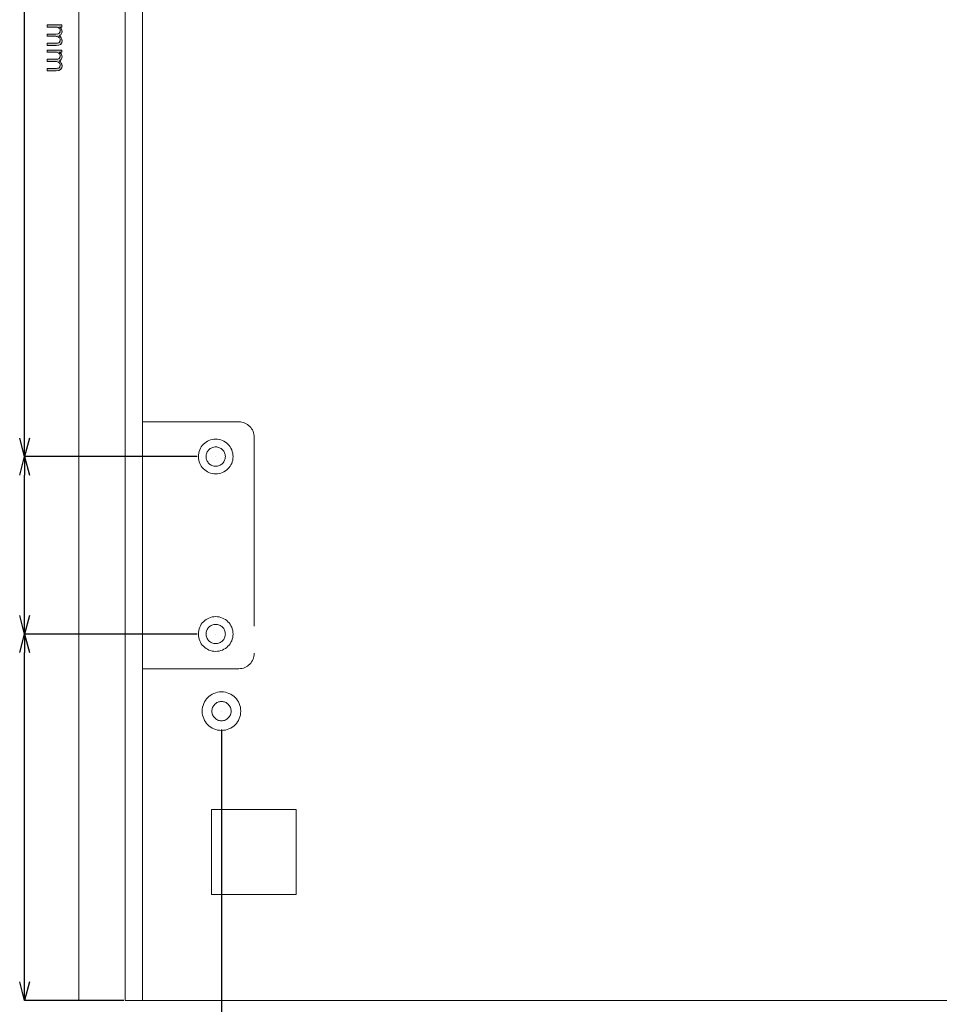
# Model space of a CAD drawing. Units: millimetres. Extents: x -210 to 507, y -105 to 315.
# Drawn here: x -88 to 31, y -27 to 100 of the extents above; entities that cross this region are included whole.
import ezdxf

# ---------------------------------------------------------------- set-up
doc = ezdxf.new("R2010")
doc.units = ezdxf.units.MM
doc.header["$MEASUREMENT"] = 0
for name, pattern in [('AI-Linetype-0', [36.74999, 24.499993, -12.249997]), ('AI-Linetype-19', [36.74999, 24.499993, -12.249997]), ('AI-Linetype-2', [36.74999, 24.499993, -12.249997]), ('AI-Linetype-24', [36.74999, 24.499993, -12.249997]), ('AI-Linetype-37', [36.74999, 24.499993, -12.249997]), ('AI-Linetype-4', [36.74999, 24.499993, -12.249997]), ('AI-Linetype-51', [36.74999, 24.499993, -12.249997]), ('AI-Linetype-52', [36.74999, 24.499993, -12.249997]), ('AI-Linetype-53', [36.74999, 24.499993, -12.249997]), ('AI-Linetype-54', [36.74999, 24.499993, -12.249997]), ('AI-Linetype-56', [36.74999, 24.499993, -12.249997]), ('AI-Linetype-57', [36.74999, 24.499993, -12.249997]), ('AI-Linetype-58', [36.74999, 24.499993, -12.249997]), ('AI-Linetype-59', [36.74999, 24.499993, -12.249997]), ('AI-Linetype-60', [36.74999, 24.499993, -12.249997]), ('AI-Linetype-61', [36.74999, 24.499993, -12.249997]), ('AI-Linetype-62', [36.74999, 24.499993, -12.249997])]:
    doc.linetypes.add(name, pattern=pattern)
for name, color, linetype, lineweight in [('size', 7, 'Continuous', 0), ('圖層 5', 7, 'Continuous', 0), ('面板-line', 7, 'Continuous', 0)]:
    doc.layers.add(name, color=color, linetype=linetype, lineweight=lineweight)

msp = doc.modelspace()

# ---------------------------------------------------------------- hatches: boundary and pattern name
at = {"layer": 'size'}
h = msp.add_hatch(color=140, dxfattribs=at)
h.dxf.hatch_style = 2
edge = h.paths.add_edge_path()
edge.add_spline(control_points=[(-84.76, 97), (-84.76, 97), (-84.76, 97.29), (-84.76, 97.29), (-84.76, 97.29), (-83.67, 97.29), (-83.67, 97.29), (-83.45, 97.29), (-83.29, 97.33), (-83.2, 97.39), (-83.1, 97.46), (-83.06, 97.57), (-83.06, 97.73), (-83.06, 97.86), (-83.12, 97.97), (-83.24, 98.06), (-83.36, 98.16), (-83.5, 98.2), (-83.67, 98.2), (-83.67, 98.2), (-84.76, 98.2), (-84.76, 98.2), (-84.76, 98.2), (-84.76, 98.49), (-84.76, 98.49), (-84.76, 98.49), (-83.63, 98.49), (-83.63, 98.49), (-83.25, 98.49), (-83.06, 98.64), (-83.06, 98.93), (-83.06, 99.07), (-83.11, 99.18), (-83.23, 99.27), (-83.35, 99.36), (-83.49, 99.4), (-83.67, 99.4), (-83.67, 99.4), (-84.76, 99.4), (-84.76, 99.4), (-84.76, 99.4), (-84.76, 99.69), (-84.76, 99.69), (-84.76, 99.69), (-82.86, 99.69), (-82.86, 99.69), (-82.86, 99.69), (-82.86, 99.4), (-82.86, 99.4), (-82.86, 99.4), (-83.16, 99.4), (-83.16, 99.4), (-83.16, 99.4), (-83.16, 99.39), (-83.16, 99.39), (-82.93, 99.26), (-82.81, 99.06), (-82.81, 98.8), (-82.81, 98.68), (-82.85, 98.57), (-82.92, 98.47), (-82.99, 98.37), (-83.09, 98.3), (-83.21, 98.27), (-82.94, 98.13), (-82.81, 97.91), (-82.81, 97.63), (-82.81, 97.21), (-83.07, 97), (-83.59, 97), (-83.59, 97), (-84.76, 97), (-84.76, 97)], knot_values=[0, 0, 0, 0, 1, 1, 1, 2, 2, 2, 3, 3, 3, 4, 4, 4, 5, 5, 5, 6, 6, 6, 7, 7, 7, 8, 8, 8, 9, 9, 9, 10, 10, 10, 11, 11, 11, 12, 12, 12, 13, 13, 13, 14, 14, 14, 15, 15, 15, 16, 16, 16, 17, 17, 17, 18, 18, 18, 19, 19, 19, 20, 20, 20, 21, 21, 21, 22, 22, 22, 23, 23, 23, 24, 24, 24, 24], degree=3, periodic=0)
h = msp.add_hatch(color=140, dxfattribs=at)
h.dxf.hatch_style = 2
edge = h.paths.add_edge_path()
edge.add_spline(control_points=[(-84.76, 93.74), (-84.76, 93.74), (-84.76, 94.02), (-84.76, 94.02), (-84.76, 94.02), (-83.67, 94.02), (-83.67, 94.02), (-83.45, 94.02), (-83.29, 94.06), (-83.2, 94.13), (-83.1, 94.19), (-83.06, 94.3), (-83.06, 94.46), (-83.06, 94.59), (-83.12, 94.7), (-83.24, 94.79), (-83.36, 94.89), (-83.5, 94.94), (-83.67, 94.94), (-83.67, 94.94), (-84.76, 94.94), (-84.76, 94.94), (-84.76, 94.94), (-84.76, 95.22), (-84.76, 95.22), (-84.76, 95.22), (-83.63, 95.22), (-83.63, 95.22), (-83.25, 95.22), (-83.06, 95.37), (-83.06, 95.66), (-83.06, 95.8), (-83.11, 95.91), (-83.23, 96), (-83.35, 96.09), (-83.49, 96.13), (-83.67, 96.13), (-83.67, 96.13), (-84.76, 96.13), (-84.76, 96.13), (-84.76, 96.13), (-84.76, 96.42), (-84.76, 96.42), (-84.76, 96.42), (-82.86, 96.42), (-82.86, 96.42), (-82.86, 96.42), (-82.86, 96.13), (-82.86, 96.13), (-82.86, 96.13), (-83.16, 96.13), (-83.16, 96.13), (-83.16, 96.13), (-83.16, 96.13), (-83.16, 96.13), (-82.93, 95.99), (-82.81, 95.8), (-82.81, 95.54), (-82.81, 95.41), (-82.85, 95.3), (-82.92, 95.2), (-82.99, 95.1), (-83.09, 95.04), (-83.21, 95), (-82.94, 94.86), (-82.81, 94.65), (-82.81, 94.37), (-82.81, 93.95), (-83.07, 93.74), (-83.59, 93.74), (-83.59, 93.74), (-84.76, 93.74), (-84.76, 93.74)], knot_values=[0, 0, 0, 0, 1, 1, 1, 2, 2, 2, 3, 3, 3, 4, 4, 4, 5, 5, 5, 6, 6, 6, 7, 7, 7, 8, 8, 8, 9, 9, 9, 10, 10, 10, 11, 11, 11, 12, 12, 12, 13, 13, 13, 14, 14, 14, 15, 15, 15, 16, 16, 16, 17, 17, 17, 18, 18, 18, 19, 19, 19, 20, 20, 20, 21, 21, 21, 22, 22, 22, 23, 23, 23, 24, 24, 24, 24], degree=3, periodic=0)

# ---------------------------------------------------------------- linework, layer by layer
at = {"layer": 'size', "color": 140, "lineweight": 9}
for p, q in [((-80.64, -26.78), (-80.64, 227.22)), ((-75.64, -26.78), (-80.64, -26.78))]:
    msp.add_line(p, q, dxfattribs=at)
at = {"layer": 'size'}
for points in [[(-84.76, 97), (-84.76, 97), (-84.76, 97.29), (-84.76, 97.29), (-84.76, 97.29), (-83.67, 97.29), (-83.67, 97.29), (-83.45, 97.29), (-83.29, 97.33), (-83.2, 97.39), (-83.1, 97.46), (-83.06, 97.57), (-83.06, 97.73), (-83.06, 97.86), (-83.12, 97.97), (-83.24, 98.06), (-83.36, 98.16), (-83.5, 98.2), (-83.67, 98.2), (-83.67, 98.2), (-84.76, 98.2), (-84.76, 98.2), (-84.76, 98.2), (-84.76, 98.49), (-84.76, 98.49), (-84.76, 98.49), (-83.63, 98.49), (-83.63, 98.49), (-83.25, 98.49), (-83.06, 98.64), (-83.06, 98.93), (-83.06, 99.07), (-83.11, 99.18), (-83.23, 99.27), (-83.35, 99.36), (-83.49, 99.4), (-83.67, 99.4), (-83.67, 99.4), (-84.76, 99.4), (-84.76, 99.4), (-84.76, 99.4), (-84.76, 99.69), (-84.76, 99.69), (-84.76, 99.69), (-82.86, 99.69), (-82.86, 99.69), (-82.86, 99.69), (-82.86, 99.4), (-82.86, 99.4), (-82.86, 99.4), (-83.16, 99.4), (-83.16, 99.4), (-83.16, 99.4), (-83.16, 99.39), (-83.16, 99.39), (-82.93, 99.26), (-82.81, 99.06), (-82.81, 98.8), (-82.81, 98.68), (-82.85, 98.57), (-82.92, 98.47), (-82.99, 98.37), (-83.09, 98.3), (-83.21, 98.27), (-82.94, 98.13), (-82.81, 97.91), (-82.81, 97.63), (-82.81, 97.21), (-83.07, 97), (-83.59, 97), (-83.59, 97), (-84.76, 97), (-84.76, 97)], [(-84.76, 93.74), (-84.76, 93.74), (-84.76, 94.02), (-84.76, 94.02), (-84.76, 94.02), (-83.67, 94.02), (-83.67, 94.02), (-83.45, 94.02), (-83.29, 94.06), (-83.2, 94.13), (-83.1, 94.19), (-83.06, 94.3), (-83.06, 94.46), (-83.06, 94.59), (-83.12, 94.7), (-83.24, 94.79), (-83.36, 94.89), (-83.5, 94.94), (-83.67, 94.94), (-83.67, 94.94), (-84.76, 94.94), (-84.76, 94.94), (-84.76, 94.94), (-84.76, 95.22), (-84.76, 95.22), (-84.76, 95.22), (-83.63, 95.22), (-83.63, 95.22), (-83.25, 95.22), (-83.06, 95.37), (-83.06, 95.66), (-83.06, 95.8), (-83.11, 95.91), (-83.23, 96), (-83.35, 96.09), (-83.49, 96.13), (-83.67, 96.13), (-83.67, 96.13), (-84.76, 96.13), (-84.76, 96.13), (-84.76, 96.13), (-84.76, 96.42), (-84.76, 96.42), (-84.76, 96.42), (-82.86, 96.42), (-82.86, 96.42), (-82.86, 96.42), (-82.86, 96.13), (-82.86, 96.13), (-82.86, 96.13), (-83.16, 96.13), (-83.16, 96.13), (-83.16, 96.13), (-83.16, 96.13), (-83.16, 96.13), (-82.93, 95.99), (-82.81, 95.8), (-82.81, 95.54), (-82.81, 95.41), (-82.85, 95.3), (-82.92, 95.2), (-82.99, 95.1), (-83.09, 95.04), (-83.21, 95), (-82.94, 94.86), (-82.81, 94.65), (-82.81, 94.37), (-82.81, 93.95), (-83.07, 93.74), (-83.59, 93.74), (-83.59, 93.74), (-84.76, 93.74), (-84.76, 93.74)]]:
    msp.add_open_spline(points, degree=3, knots=[0, 0, 0, 0, 1, 1, 1, 2, 2, 2, 3, 3, 3, 4, 4, 4, 5, 5, 5, 6, 6, 6, 7, 7, 7, 8, 8, 8, 9, 9, 9, 10, 10, 10, 11, 11, 11, 12, 12, 12, 13, 13, 13, 14, 14, 14, 15, 15, 15, 16, 16, 16, 17, 17, 17, 18, 18, 18, 19, 19, 19, 20, 20, 20, 21, 21, 21, 22, 22, 22, 23, 23, 23, 24, 24, 24, 24], dxfattribs=at)
at = {"layer": '圖層 5', "color": 2, "lineweight": 15}
for p in [(-72.39, 227.22), (145.11, -26.77)]:
    msp.add_line(p, (-72.39, -26.77), dxfattribs=at)
at = {"layer": '圖層 5', "color": 62, "lineweight": 25}
for p, q in [((-87.67, 46.12), (-87.67, 163.32)), ((-87.67, 43.72), (-88.31, 46.12)), ((-87.02, 46.12), (-87.67, 43.72)), ((-87.67, 43.72), (-87.67, 46.12)), ((-88.31, 41.32), (-87.67, 43.72)), ((-65.29, 43.72), (-87.67, 43.72)), ((-87.67, 43.72), (-87.02, 41.32)), ((-87.67, 43.72), (-87.67, 41.32)), ((-65.29, 43.72), (-87.67, 43.72)), ((-87.67, 23.12), (-87.67, 41.32)), ((-87.67, 20.72), (-88.31, 23.12)), ((-87.02, 23.12), (-87.67, 20.72)), ((-87.67, 20.72), (-87.67, 23.12)), ((-88.31, 18.32), (-87.67, 20.72)), ((-65.29, 20.72), (-87.67, 20.72)), ((-87.67, 20.72), (-87.02, 18.32)), ((-87.67, 20.72), (-87.67, 18.32)), ((-65.29, 20.72), (-87.67, 20.72)), ((-87.67, -24.37), (-87.67, 18.32)), ((-62.14, 8.32), (-62.14, -42.72)), ((-62.14, 8.32), (-62.14, -42.72)), ((-87.67, -26.77), (-88.31, -24.37)), ((-87.02, -24.37), (-87.67, -26.77)), ((-87.67, -26.77), (-87.67, -24.37)), ((-74.79, -26.77), (-87.67, -26.77))]:
    msp.add_line(p, q, dxfattribs=at)
at = {"layer": '圖層 5', "color": 2, "linetype": 'AI-Linetype-54', "lineweight": 15}
msp.add_line((-72.39, 48.22), (-59.89, 48.22), dxfattribs=at)
at = {"layer": '圖層 5', "color": 2, "linetype": 'AI-Linetype-53', "lineweight": 15}
msp.add_line((-57.89, 46.22), (-57.89, 18.22), dxfattribs=at)
at = {"layer": '圖層 5', "color": 141, "lineweight": 0}
for p, q in [((-87.67, 43.72), (-87.67, 43.72)), ((-62.89, 43.72), (-62.89, 43.72)), ((-62.89, 43.72), (-62.89, 43.72)), ((-87.67, 20.72), (-87.67, 20.72)), ((-62.89, 20.72), (-62.89, 20.72)), ((-62.89, 20.72), (-62.89, 20.72)), ((-62.14, 10.72), (-62.14, 10.72)), ((-62.14, 10.72), (-62.14, 10.72)), ((-72.39, -26.77), (-72.39, -26.77)), ((-72.39, -26.77), (-72.39, -26.77))]:
    msp.add_line(p, q, dxfattribs=at)
at = {"layer": '圖層 5', "color": 2, "linetype": 'AI-Linetype-56', "lineweight": 15}
msp.add_line((-59.89, 16.22), (-72.39, 16.22), dxfattribs=at)
at = {"layer": '圖層 5', "color": 2, "linetype": 'AI-Linetype-51', "lineweight": 15}
msp.add_line((-72.39, 15.22), (-72.39, 13.22), dxfattribs=at)
at = {"layer": '圖層 5', "color": 2, "linetype": 'AI-Linetype-52', "lineweight": 15}
msp.add_line((-72.39, 15.22), (-72.39, 14.22), dxfattribs=at)
at = {"layer": '圖層 5', "color": 2, "linetype": 'AI-Linetype-2', "lineweight": 15}
msp.add_line((-63.44, -2.04), (-63.44, -13.04), dxfattribs=at)
at = {"layer": '圖層 5', "color": 2, "linetype": 'AI-Linetype-4', "lineweight": 15}
msp.add_line((-52.44, -2.04), (-63.44, -2.04), dxfattribs=at)
at = {"layer": '圖層 5', "color": 2, "linetype": 'AI-Linetype-0', "lineweight": 15}
msp.add_line((-52.44, -13.04), (-52.44, -2.04), dxfattribs=at)
at = {"layer": '圖層 5', "color": 2, "linetype": 'AI-Linetype-19', "lineweight": 15}
msp.add_line((-63.44, -13.04), (-52.44, -13.04), dxfattribs=at)
at = {"layer": '圖層 5', "color": 2, "linetype": 'AI-Linetype-61', "lineweight": 15}
msp.add_open_spline([(-57.89, 46.22), (-57.89, 47.32), (-58.79, 48.22), (-59.89, 48.22)], degree=3, dxfattribs=at)
at = {"layer": '圖層 5', "color": 2, "linetype": 'AI-Linetype-59', "lineweight": 15}
msp.add_open_spline([(-60.64, 43.72), (-60.64, 44.96), (-61.65, 45.97), (-62.89, 45.97), (-64.13, 45.97), (-65.14, 44.96), (-65.14, 43.72), (-65.14, 42.47), (-64.13, 41.47), (-62.89, 41.47), (-61.65, 41.47), (-60.64, 42.47), (-60.64, 43.72), (-60.64, 43.72), (-60.64, 43.72), (-60.64, 43.72)], degree=3, knots=[0, 0, 0, 0, 1, 1, 1, 2, 2, 2, 3, 3, 3, 4, 4, 4, 5, 5, 5, 5], dxfattribs=at)
at = {"layer": '圖層 5', "color": 2, "linetype": 'AI-Linetype-60', "lineweight": 15}
msp.add_open_spline([(-61.64, 43.72), (-61.64, 44.41), (-62.2, 44.97), (-62.89, 44.97), (-63.58, 44.97), (-64.14, 44.41), (-64.14, 43.72), (-64.14, 43.03), (-63.58, 42.47), (-62.89, 42.47), (-62.2, 42.47), (-61.64, 43.03), (-61.64, 43.72), (-61.64, 43.72), (-61.64, 43.72), (-61.64, 43.72)], degree=3, knots=[0, 0, 0, 0, 1, 1, 1, 2, 2, 2, 3, 3, 3, 4, 4, 4, 5, 5, 5, 5], dxfattribs=at)
at = {"layer": '圖層 5', "color": 2, "linetype": 'AI-Linetype-62', "lineweight": 15}
msp.add_open_spline([(-60.64, 20.72), (-60.64, 21.96), (-61.65, 22.97), (-62.89, 22.97), (-64.13, 22.97), (-65.14, 21.96), (-65.14, 20.72), (-65.14, 19.47), (-64.13, 18.47), (-62.89, 18.47), (-61.65, 18.47), (-60.64, 19.47), (-60.64, 20.72), (-60.64, 20.72), (-60.64, 20.72), (-60.64, 20.72)], degree=3, knots=[0, 0, 0, 0, 1, 1, 1, 2, 2, 2, 3, 3, 3, 4, 4, 4, 5, 5, 5, 5], dxfattribs=at)
at = {"layer": '圖層 5', "color": 2, "linetype": 'AI-Linetype-58', "lineweight": 15}
msp.add_open_spline([(-61.64, 20.72), (-61.64, 21.41), (-62.2, 21.97), (-62.89, 21.97), (-63.58, 21.97), (-64.14, 21.41), (-64.14, 20.72), (-64.14, 20.03), (-63.58, 19.47), (-62.89, 19.47), (-62.2, 19.47), (-61.64, 20.03), (-61.64, 20.72), (-61.64, 20.72), (-61.64, 20.72), (-61.64, 20.72)], degree=3, knots=[0, 0, 0, 0, 1, 1, 1, 2, 2, 2, 3, 3, 3, 4, 4, 4, 5, 5, 5, 5], dxfattribs=at)
at = {"layer": '圖層 5', "color": 2, "linetype": 'AI-Linetype-57', "lineweight": 15}
msp.add_open_spline([(-59.89, 16.22), (-58.79, 16.22), (-57.89, 17.11), (-57.89, 18.22)], degree=3, dxfattribs=at)
at = {"layer": '圖層 5', "color": 2, "linetype": 'AI-Linetype-37', "lineweight": 15}
msp.add_open_spline([(-59.64, 10.72), (-59.64, 12.1), (-60.76, 13.22), (-62.14, 13.22), (-63.52, 13.22), (-64.64, 12.1), (-64.64, 10.72), (-64.64, 9.34), (-63.52, 8.22), (-62.14, 8.22), (-60.76, 8.22), (-59.64, 9.34), (-59.64, 10.72), (-59.64, 10.72), (-59.64, 10.72), (-59.64, 10.72)], degree=3, knots=[0, 0, 0, 0, 1, 1, 1, 2, 2, 2, 3, 3, 3, 4, 4, 4, 5, 5, 5, 5], dxfattribs=at)
at = {"layer": '圖層 5', "color": 2, "linetype": 'AI-Linetype-24', "lineweight": 15}
msp.add_open_spline([(-60.89, 10.72), (-60.89, 11.41), (-61.45, 11.97), (-62.14, 11.97), (-62.83, 11.97), (-63.39, 11.41), (-63.39, 10.72), (-63.39, 10.03), (-62.83, 9.47), (-62.14, 9.47), (-61.45, 9.47), (-60.89, 10.03), (-60.89, 10.72), (-60.89, 10.72), (-60.89, 10.72), (-60.89, 10.72)], degree=3, knots=[0, 0, 0, 0, 1, 1, 1, 2, 2, 2, 3, 3, 3, 4, 4, 4, 5, 5, 5, 5], dxfattribs=at)
at = {"layer": '面板-line', "color": 7, "lineweight": 15}
msp.add_lwpolyline([(144.86, -26.78), (-74.64, -26.78), (-74.64, 227.22), (144.86, 227.22)], close=True, dxfattribs=at)
msp.add_lwpolyline([(-69.64, -26.78), (-74.64, -26.78), (-74.64, -21.78)], dxfattribs=at)

doc.saveas('drawing.dxf')
